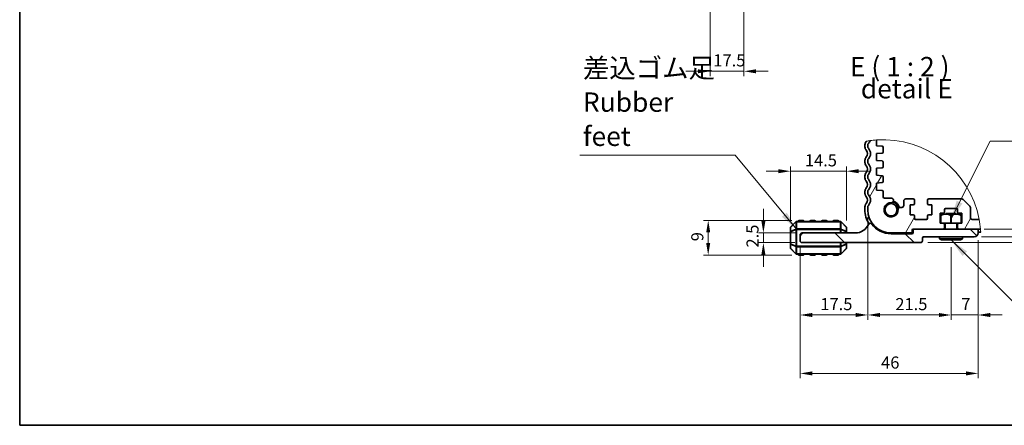
# Model space of a CAD drawing. Units: millimetres. Extents: x 0 to 6967, y 0 to 1124.
# Drawn here: x 1002 to 1511, y 0 to 210 of the extents above; entities that cross this region are included whole.
import ezdxf

# ---------------------------------------------------------------- set-up
doc = ezdxf.new("R2010")
doc.units = ezdxf.units.MM
for name, color, linetype, lineweight in [('Border (ISO)', 7, 'Continuous', 35), ('Break Line (JIS)', 7, 'Continuous', 18), ('Dimension (ISO)', 7, 'Continuous', 18), ('Symbol (ISO)', 7, 'Continuous', 18), ('Visible (ISO)', 7, 'Continuous', 35), ('Visible Narrow (ISO)', 7, 'Continuous', 25)]:
    doc.layers.add(name, color=color, linetype=linetype, lineweight=lineweight)
doc.layers.add('Hatch (ISO)', color=1, linetype='Continuous', lineweight=18, true_color=0xff0000)
doc.styles.add('Note Text (TK)', font='MS PGothic.ttf')
doc.dimstyles.new('Default - Method 1b (TK)', dxfattribs={"dimscale": 2.5, "dimtxt": 2.5, "dimasz": 2.5, "dimexe": 1, "dimexo": 1.5, "dimgap": 1, "dimtad": 1, "dimtoh": 1, "dimrnd": 1e-08, "dimdsep": 46, "dimtxsty": 'Note Text (TK)', "dimcen": 0.09, "dimdle": 5, "dimclrd": 100, "dimclre": 100, "dimclrt": 7, "dimadec": 1, "dimazin": 1, "dimtfac": 1, "dimtmove": 0, "dimatfit": 3, "dimfxl": 0, "dimtolj": 1, "dimlwd": -1, "dimlwe": -1, "dimarcsym": 0})
doc.dimstyles.new('Default - Method 1b (TK)$7', dxfattribs={"dimscale": 4, "dimtxt": 2.5, "dimasz": 2.5, "dimexe": 1, "dimexo": 1.5, "dimgap": 1, "dimtad": 1, "dimtoh": 1, "dimrnd": 1e-08, "dimdsep": 46, "dimtxsty": 'Note Text (TK)', "dimcen": 0.09, "dimdle": 5, "dimclrd": 256, "dimclre": 100, "dimclrt": 7, "dimadec": 1, "dimazin": 1, "dimtfac": 1, "dimtmove": 0, "dimatfit": 3, "dimfxl": 0, "dimtolj": 1, "dimlwd": -1, "dimlwe": -1, "dimarcsym": 0})

# ---------------------------------------------------------------- blocks, each defined once
blk = doc.blocks.new('図面枠 tk図枠')
at = {"layer": 'Border (ISO)'}
for p, q in [((14.5, 289), (14.5, 8)), ((14.5, 8), (405.5, 8))]:
    blk.add_line(p, q, dxfattribs=at)
blk = doc.blocks.new('*D45')
at = {"layer": 'Defpoints', "color": 0, "transparency": 16777216}
for p in [(1376.79, 219.59), (1359.29, 217.34), (1359.29, 182.88)]:
    blk.add_point(p, dxfattribs=at)
at = {"layer": 'Dimension (ISO)', "color": 100, "transparency": 16777216}
for p, q in [((1376.79, 215.84), (1376.79, 180.38)), ((1359.29, 213.59), (1359.29, 180.38)), ((1353.04, 182.88), (1346.79, 182.88)), ((1376.79, 182.88), (1359.29, 182.88)), ((1383.04, 182.88), (1389.29, 182.88))]:
    blk.add_line(p, q, dxfattribs=at)
for points in [[(1353.04, 183.92), (1353.04, 181.83), (1359.29, 182.88)], [(1383.04, 183.92), (1383.04, 181.83), (1376.79, 182.88)]]:
    blk.add_solid(points, dxfattribs=at)
at = {"layer": 'Dimension (ISO)', "color": 7, "transparency": 16777216, "insert": (1361.01, 188.5), "char_height": 6.25, "attachment_point": 4, "style": 'Note Text (TK)'}
blk.add_mtext('\\A1;17.5', dxfattribs=at)
blk = doc.blocks.new('*D73')
at = {"layer": 'Defpoints', "color": 0, "transparency": 16777216}
for p in [(1407.86, 99.35), (1386.89, 94.35), (1406.86, 94.35)]:
    blk.add_point(p, dxfattribs=at)
at = {"layer": 'Dimension (ISO)', "color": 100, "transparency": 16777216}
for p, q in [((1386.89, 105.6), (1386.89, 111.85)), ((1404.11, 99.35), (1384.39, 99.35)), ((1386.89, 99.35), (1386.89, 94.35)), ((1403.11, 94.35), (1384.39, 94.35)), ((1386.89, 88.1), (1386.89, 81.85))]:
    blk.add_line(p, q, dxfattribs=at)
for points in [[(1385.84, 105.6), (1387.93, 105.6), (1386.89, 99.35)], [(1385.84, 88.1), (1387.93, 88.1), (1386.89, 94.35)]]:
    blk.add_solid(points, dxfattribs=at)
at = {"layer": 'Dimension (ISO)', "color": 7, "transparency": 16777216, "insert": (1381.26, 91.84), "char_height": 6.25, "attachment_point": 4, "rotation": 90, "style": 'Note Text (TK)'}
blk.add_mtext('\\A1;2.5', dxfattribs=at)
blk = doc.blocks.new('*D74')
at = {"layer": 'Defpoints', "color": 0, "transparency": 16777216}
for p in [(1358.36, 105.85), (1405.36, 105.85), (1405.36, 87.85)]:
    blk.add_point(p, dxfattribs=at)
at = {"layer": 'Dimension (ISO)', "color": 100, "transparency": 16777216}
for p, q in [((1401.61, 105.85), (1355.86, 105.85)), ((1358.36, 94.1), (1358.36, 99.6)), ((1401.61, 87.85), (1355.86, 87.85))]:
    blk.add_line(p, q, dxfattribs=at)
for points in [[(1357.32, 99.6), (1359.4, 99.6), (1358.36, 105.85)], [(1357.32, 94.1), (1359.4, 94.1), (1358.36, 87.85)]]:
    blk.add_solid(points, dxfattribs=at)
at = {"layer": 'Dimension (ISO)', "color": 7, "transparency": 16777216, "insert": (1352.73, 95.07), "char_height": 6.25, "attachment_point": 4, "rotation": 90, "style": 'Note Text (TK)'}
blk.add_mtext('\\A1;9', dxfattribs=at)
blk = doc.blocks.new('*D75')
at = {"layer": 'Defpoints', "color": 0, "transparency": 16777216}
for p in [(1429.86, 131.26), (1400.86, 102.1), (1429.86, 102.1)]:
    blk.add_point(p, dxfattribs=at)
at = {"layer": 'Dimension (ISO)', "color": 100, "transparency": 16777216}
for p, q in [((1400.86, 105.85), (1400.86, 133.76)), ((1429.86, 105.85), (1429.86, 133.76)), ((1394.61, 131.26), (1388.36, 131.26)), ((1400.86, 131.26), (1407.11, 131.26)), ((1407.11, 131.26), (1423.61, 131.26)), ((1429.86, 131.26), (1423.61, 131.26)), ((1436.11, 131.26), (1442.36, 131.26))]:
    blk.add_line(p, q, dxfattribs=at)
for points in [[(1394.61, 132.3), (1394.61, 130.22), (1400.86, 131.26)], [(1436.11, 132.3), (1436.11, 130.22), (1429.86, 131.26)]]:
    blk.add_solid(points, dxfattribs=at)
at = {"layer": 'Dimension (ISO)', "color": 7, "transparency": 16777216, "insert": (1408.33, 136.88), "char_height": 6.25, "attachment_point": 4, "style": 'Note Text (TK)'}
blk.add_mtext('\\A1;14.5', dxfattribs=at)
blk = doc.blocks.new('*D76')
at = {"layer": 'Defpoints', "color": 0, "transparency": 16777216}
for p in [(1440.86, 111.35), (1405.86, 95.35), (1440.86, 56.98)]:
    blk.add_point(p, dxfattribs=at)
at = {"layer": 'Dimension (ISO)', "color": 100, "transparency": 16777216}
for p, q in [((1440.86, 107.6), (1440.86, 54.48)), ((1405.86, 91.6), (1405.86, 54.48)), ((1412.11, 56.98), (1434.61, 56.98))]:
    blk.add_line(p, q, dxfattribs=at)
for points in [[(1412.11, 58.02), (1412.11, 55.94), (1405.86, 56.98)], [(1434.61, 58.02), (1434.61, 55.94), (1440.86, 56.98)]]:
    blk.add_solid(points, dxfattribs=at)
at = {"layer": 'Dimension (ISO)', "color": 7, "transparency": 16777216, "insert": (1416.33, 62.6), "char_height": 6.25, "attachment_point": 4, "style": 'Note Text (TK)'}
blk.add_mtext('\\A1;17.5', dxfattribs=at)
blk = doc.blocks.new('*D77')
at = {"layer": 'Defpoints', "color": 0, "transparency": 16777216}
for p in [(1440.86, 111.35), (1483.86, 95.75), (1483.86, 56.98)]:
    blk.add_point(p, dxfattribs=at)
at = {"layer": 'Dimension (ISO)', "color": 100, "transparency": 16777216}
for p, q in [((1440.86, 107.6), (1440.86, 54.48)), ((1483.86, 92), (1483.86, 54.48)), ((1447.11, 56.98), (1477.61, 56.98))]:
    blk.add_line(p, q, dxfattribs=at)
for points in [[(1447.11, 58.02), (1447.11, 55.94), (1440.86, 56.98)], [(1477.61, 58.02), (1477.61, 55.94), (1483.86, 56.98)]]:
    blk.add_solid(points, dxfattribs=at)
at = {"layer": 'Dimension (ISO)', "color": 7, "transparency": 16777216, "insert": (1455.08, 62.6), "char_height": 6.25, "attachment_point": 4, "style": 'Note Text (TK)'}
blk.add_mtext('\\A1;21.5', dxfattribs=at)
blk = doc.blocks.new('*D78')
at = {"layer": 'Defpoints', "color": 0, "transparency": 16777216}
for p in [(1497.86, 99.35), (1483.86, 95.75), (1497.86, 56.98)]:
    blk.add_point(p, dxfattribs=at)
at = {"layer": 'Dimension (ISO)', "color": 100, "transparency": 16777216}
for p, q in [((1483.86, 92), (1483.86, 54.48)), ((1497.86, 95.6), (1497.86, 54.48)), ((1477.61, 56.98), (1471.36, 56.98)), ((1483.86, 56.98), (1497.86, 56.98)), ((1504.11, 56.98), (1510.36, 56.98))]:
    blk.add_line(p, q, dxfattribs=at)
for points in [[(1477.61, 58.02), (1477.61, 55.94), (1483.86, 56.98)], [(1504.11, 58.02), (1504.11, 55.94), (1497.86, 56.98)]]:
    blk.add_solid(points, dxfattribs=at)
at = {"layer": 'Dimension (ISO)', "color": 7, "transparency": 16777216, "insert": (1489.17, 62.6), "char_height": 6.25, "attachment_point": 4, "style": 'Note Text (TK)'}
blk.add_mtext('\\A1;7', dxfattribs=at)
blk = doc.blocks.new('*D79')
at = {"layer": 'Defpoints', "color": 0, "transparency": 16777216}
for p in [(1497.86, 99.35), (1405.86, 95.35), (1497.86, 26.8)]:
    blk.add_point(p, dxfattribs=at)
at = {"layer": 'Dimension (ISO)', "color": 100, "transparency": 16777216}
for p, q in [((1497.86, 95.6), (1497.86, 24.3)), ((1405.86, 91.6), (1405.86, 24.3)), ((1412.11, 26.8), (1491.61, 26.8))]:
    blk.add_line(p, q, dxfattribs=at)
for points in [[(1412.11, 27.84), (1412.11, 25.76), (1405.86, 26.8)], [(1491.61, 27.84), (1491.61, 25.76), (1497.86, 26.8)]]:
    blk.add_solid(points, dxfattribs=at)
at = {"layer": 'Dimension (ISO)', "color": 7, "transparency": 16777216, "insert": (1447.72, 32.42), "char_height": 6.25, "attachment_point": 4, "style": 'Note Text (TK)'}
blk.add_mtext('\\A1;46', dxfattribs=at)
blk = doc.blocks.new('_DotSmall')
at = {"color": 0, "linetype": 'ByBlock', "const_width": 0.5}
blk.add_lwpolyline([(-0.0625, 0, 1), (0.0625, 0, 1)], format="xyb", close=True, dxfattribs=at)
blk = doc.blocks.new('*D80')
at = {"layer": 'Defpoints', "color": 0, "transparency": 16777216}
for p in [(1495.86, 97.35), (1543.86, 97.35), (1468.06, 94.35)]:
    blk.add_point(p, dxfattribs=at)
at = {"layer": 'Dimension (ISO)', "color": 100, "transparency": 16777216}
for p, q in [((1543.86, 97.35), (1543.86, 109.85)), ((1499.61, 97.35), (1546.36, 97.35)), ((1543.86, 97.35), (1543.86, 94.35)), ((1471.81, 94.35), (1546.36, 94.35)), ((1543.86, 88.1), (1543.86, 55.48))]:
    blk.add_line(p, q, dxfattribs=at)
blk.add_solid([(1542.82, 88.1), (1544.9, 88.1), (1543.86, 94.35)], dxfattribs=at)
at = {"layer": 'Dimension (ISO)', "color": 100, "transparency": 16777216, "xscale": 6.25, "yscale": 6.25, "zscale": 6.25, "rotation": 270}
blk.add_blockref('_DotSmall', (1543.86, 97.35), dxfattribs=at)
at = {"layer": 'Dimension (ISO)', "color": 7, "transparency": 16777216, "insert": (1538.23, 57.98), "char_height": 6.25, "attachment_point": 4, "rotation": 90, "style": 'Note Text (TK)'}
blk.add_mtext('\\A1;1.5', dxfattribs=at)
blk = doc.blocks.new('*D81')
at = {"layer": 'Defpoints', "color": 0, "transparency": 16777216}
for p in [(1495.86, 97.35), (1497.26, 101.35), (1543.86, 101.35)]:
    blk.add_point(p, dxfattribs=at)
at = {"layer": 'Dimension (ISO)', "color": 100, "transparency": 16777216}
for p, q in [((1543.86, 107.6), (1543.86, 132.56)), ((1499.61, 97.35), (1546.36, 97.35)), ((1501.01, 101.35), (1546.36, 101.35)), ((1543.86, 97.35), (1543.86, 101.35)), ((1543.86, 97.35), (1543.86, 91.1))]:
    blk.add_line(p, q, dxfattribs=at)
blk.add_solid([(1542.82, 107.6), (1544.9, 107.6), (1543.86, 101.35)], dxfattribs=at)
at = {"layer": 'Dimension (ISO)', "color": 100, "transparency": 16777216, "xscale": 6.25, "yscale": 6.25, "zscale": 6.25, "rotation": 90}
blk.add_blockref('_DotSmall', (1543.86, 97.35), dxfattribs=at)
at = {"layer": 'Dimension (ISO)', "color": 7, "transparency": 16777216, "insert": (1538.23, 126.44), "char_height": 6.25, "attachment_point": 4, "rotation": 90, "style": 'Note Text (TK)'}
blk.add_mtext('\\A1;2', dxfattribs=at)

msp = doc.modelspace()

# ---------------------------------------------------------------- hatches: boundary and pattern name
at = {"layer": 'Hatch (ISO)'}
h = msp.add_hatch(dxfattribs=at)
h.set_pattern_fill('ANSI31', color=256, scale=203.2, angle=14.999978, style=0)
h.set_pattern_definition([(60, (944.5, -32), (-21.997, 12.7), [])])
edge = h.paths.add_edge_path()
edge.add_ellipse((1448.7681, 97.0032), major_axis=(49.6256, 9.3457), ratio=1, start_angle=354.271539, end_angle=360)
edge.add_line((1498.3937, 106.3489), (1494.8584, 106.3489))
edge.add_ellipse((1494.8584, 107.3489), major_axis=(0, -1), ratio=1, start_angle=270, end_angle=360, ccw=False)
edge.add_line((1493.8584, 107.3489), (1493.8584, 112.5347))
edge.add_ellipse((1492.8584, 112.5347), major_axis=(1, 0), ratio=1, start_angle=0, end_angle=45)
edge.add_line((1493.5655, 113.2418), (1490.1513, 116.656))
edge.add_ellipse((1489.4442, 115.9489), major_axis=(0.7071, 0.7071), ratio=1, start_angle=0, end_angle=45)
edge.add_line((1489.4442, 116.9489), (1472.3584, 116.9489))
edge.add_ellipse((1472.3584, 116.3489), major_axis=(0, 0.6), ratio=1, start_angle=0, end_angle=90)
edge.add_line((1471.7584, 116.3489), (1471.7584, 114.5489))
edge.add_ellipse((1472.3584, 114.5489), major_axis=(-0.6, 0), ratio=1, start_angle=0, end_angle=90)
edge.add_line((1472.3584, 113.9489), (1473.9584, 113.9489))
edge.add_line((1473.9584, 113.9489), (1473.9584, 108.7489))
edge.add_line((1473.9584, 108.7489), (1472.3584, 108.7489))
edge.add_ellipse((1472.3584, 108.1489), major_axis=(0, 0.6), ratio=1, start_angle=0, end_angle=90)
edge.add_line((1471.7584, 108.1489), (1471.7584, 106.9489))
edge.add_ellipse((1471.1584, 106.9489), major_axis=(0.6, 0), ratio=1, start_angle=270, end_angle=360, ccw=False)
edge.add_line((1471.1584, 106.3489), (1465.5584, 106.3489))
edge.add_ellipse((1465.5584, 106.9489), major_axis=(0, -0.6), ratio=1, start_angle=270, end_angle=360, ccw=False)
edge.add_line((1464.9584, 106.9489), (1464.9584, 108.1489))
edge.add_ellipse((1464.3584, 108.1489), major_axis=(0.6, 0), ratio=1, start_angle=0, end_angle=90)
edge.add_line((1464.3584, 108.7489), (1462.7584, 108.7489))
edge.add_line((1462.7584, 108.7489), (1462.7584, 113.9489))
edge.add_line((1462.7584, 113.9489), (1464.3584, 113.9489))
edge.add_ellipse((1464.3584, 114.5489), major_axis=(0, -0.6), ratio=1, start_angle=0, end_angle=90)
edge.add_line((1464.9584, 114.5489), (1464.9584, 116.3489))
edge.add_ellipse((1464.3584, 116.3489), major_axis=(0.6, 0), ratio=1, start_angle=0, end_angle=90)
edge.add_line((1464.3584, 116.9489), (1460.4584, 116.9489))
edge.add_ellipse((1460.4584, 115.9489), major_axis=(0, 1), ratio=1, start_angle=0, end_angle=90)
edge.add_line((1459.4584, 115.9489), (1459.4583, 113.5488))
edge.add_ellipse((1458.4583, 113.5489), major_axis=(1, 0), ratio=1, start_angle=270.001878, end_angle=360, ccw=False)
edge.add_line((1458.4583, 112.5489), (1457.4959, 112.5489))
edge.add_ellipse((1457.5041, 111.5489), major_axis=(-0.0082, 1), ratio=1, start_angle=0, end_angle=91.994709)
edge.add_ellipse((1452.8584, 111.3489), major_axis=(3.6466, 0.157), ratio=1, start_angle=85.06981, end_angle=360, ccw=False)
edge.add_ellipse((1453.0584, 115.9946), major_axis=(-0.043, -0.9991), ratio=1, start_angle=0, end_angle=92.465095)
edge.add_line((1454.0584, 115.9946), (1454.0584, 116.3489))
edge.add_ellipse((1453.0584, 116.3489), major_axis=(1, 0), ratio=1, start_angle=0, end_angle=89.999185)
edge.add_line((1453.0584, 117.3489), (1449.4584, 117.3489))
edge.add_ellipse((1449.4584, 117.9489), major_axis=(0, -0.6), ratio=1, start_angle=270.00072, end_angle=360, ccw=False)
edge.add_line((1448.8584, 117.9489), (1448.8584, 120.7446))
edge.add_ellipse((1448.2584, 120.7446), major_axis=(0.6, 0), ratio=1, start_angle=0, end_angle=86.000095)
edge.add_line((1448.3003, 121.3432), (1445.3584, 121.5489))
edge.add_line((1445.3584, 121.5489), (1445.3584, 125.1489))
edge.add_line((1445.3584, 125.1489), (1448.3003, 125.3546))
edge.add_ellipse((1448.2584, 125.9531), major_axis=(0.0419, -0.5985), ratio=1, start_angle=0, end_angle=86)
edge.add_line((1448.8584, 125.9531), (1448.8584, 128.3446))
edge.add_ellipse((1448.2584, 128.3446), major_axis=(0.6, 0), ratio=1, start_angle=0, end_angle=86)
edge.add_line((1448.3003, 128.9432), (1445.3584, 129.1489))
edge.add_line((1445.3584, 129.1489), (1445.3584, 132.7489))
edge.add_line((1445.3584, 132.7489), (1448.3003, 132.9546))
edge.add_ellipse((1448.2584, 133.5531), major_axis=(0.0419, -0.5985), ratio=1, start_angle=0, end_angle=86)
edge.add_line((1448.8584, 133.5531), (1448.8584, 135.9446))
edge.add_ellipse((1448.2584, 135.9446), major_axis=(0.6, 0), ratio=1, start_angle=0, end_angle=86)
edge.add_line((1448.3003, 136.5432), (1445.3584, 136.7489))
edge.add_line((1445.3584, 136.7489), (1445.3584, 140.3489))
edge.add_line((1445.3584, 140.3489), (1448.3003, 140.5546))
edge.add_ellipse((1448.2584, 141.1531), major_axis=(0.0419, -0.5985), ratio=1, start_angle=0, end_angle=86.000018)
edge.add_line((1448.8584, 141.1531), (1448.8584, 143.5453))
edge.add_ellipse((1448.2584, 143.5449), major_axis=(0.6, 0.0003), ratio=1, start_angle=0, end_angle=85.97016)
edge.add_line((1448.3003, 144.1435), (1445.3584, 144.3492))
edge.add_line((1445.3584, 144.3492), (1445.3584, 147.3859))
edge.add_ellipse((1448.7681, 97.0032), major_axis=(-6.7261, 50.048), ratio=1, start_angle=356.217399, end_angle=360)
edge.add_ellipse((1438.2584, 148.3489), major_axis=(3.7836, -1.2977), ratio=1, start_angle=334.985577, end_angle=360, ccw=False)
edge.add_ellipse((1441.8584, 144.879), major_axis=(-0.72, 0.694), ratio=1, start_angle=0, end_angle=43.942225)
edge.add_line((1440.8584, 144.8791), (1440.8584, 143.8188))
edge.add_ellipse((1441.8584, 143.8188), major_axis=(-1, 0), ratio=1, start_angle=0, end_angle=43.94552)
edge.add_ellipse((1438.2584, 140.3489), major_axis=(2.88, 2.7759), ratio=1, start_angle=272.108961, end_angle=360, ccw=False)
edge.add_ellipse((1441.8584, 136.879), major_axis=(-0.72, 0.694), ratio=1, start_angle=0, end_angle=43.94552)
edge.add_line((1440.8584, 136.879), (1440.8584, 135.8188))
edge.add_ellipse((1441.8584, 135.8188), major_axis=(-1, 0), ratio=1, start_angle=0, end_angle=43.94552)
edge.add_ellipse((1438.2584, 132.3489), major_axis=(2.88, 2.7759), ratio=1, start_angle=272.108961, end_angle=360, ccw=False)
edge.add_ellipse((1441.8584, 128.879), major_axis=(-0.72, 0.694), ratio=1, start_angle=0, end_angle=43.94552)
edge.add_line((1440.8584, 128.879), (1440.8584, 127.8188))
edge.add_ellipse((1441.8584, 127.8188), major_axis=(-1, 0), ratio=1, start_angle=0, end_angle=43.94552)
edge.add_ellipse((1438.2584, 124.3489), major_axis=(2.88, 2.7759), ratio=1, start_angle=272.108961, end_angle=360, ccw=False)
edge.add_ellipse((1441.8584, 120.879), major_axis=(-0.72, 0.694), ratio=1, start_angle=0, end_angle=43.94552)
edge.add_line((1440.8584, 120.879), (1440.8584, 119.8188))
edge.add_ellipse((1441.8584, 119.8188), major_axis=(-1, 0), ratio=1, start_angle=0, end_angle=43.94552)
edge.add_ellipse((1438.2584, 116.3489), major_axis=(2.88, 2.7759), ratio=1, start_angle=272.108961, end_angle=360, ccw=False)
edge.add_ellipse((1441.8584, 112.879), major_axis=(-0.72, 0.694), ratio=1, start_angle=0, end_angle=43.94552)
edge.add_line((1440.8584, 112.879), (1440.8584, 111.3489))
edge.add_ellipse((1452.8584, 111.3489), major_axis=(-12, 0), ratio=1, start_angle=0, end_angle=90)
edge.add_line((1452.8584, 99.3489), (1463.4594, 99.3489))
edge.add_ellipse((1463.4594, 99.7489), major_axis=(0, -0.4), ratio=1, start_angle=0, end_angle=90)
edge.add_line((1463.8594, 99.7489), (1463.8594, 100.9489))
edge.add_ellipse((1464.2594, 100.9489), major_axis=(-0.4, 0), ratio=1, start_angle=270, end_angle=360, ccw=False)
edge.add_line((1464.2594, 101.3489), (1464.8594, 101.3489))
edge.add_line((1464.8594, 101.3489), (1479.8584, 101.3489))
edge.add_ellipse((1479.8584, 101.9489), major_axis=(0, -0.6), ratio=1, start_angle=0, end_angle=90)
edge.add_line((1480.4584, 101.9489), (1480.4584, 103.7489))
edge.add_ellipse((1479.8584, 103.7489), major_axis=(0.6, 0), ratio=1, start_angle=0, end_angle=90)
edge.add_line((1479.8584, 104.3489), (1478.2584, 104.3489))
edge.add_line((1478.2584, 104.3489), (1478.2584, 109.5489))
edge.add_line((1478.2584, 109.5489), (1479.8584, 109.5489))
edge.add_ellipse((1479.8584, 110.1489), major_axis=(0, -0.6), ratio=1, start_angle=0, end_angle=90)
edge.add_line((1480.4584, 110.1489), (1480.4584, 111.3489))
edge.add_ellipse((1481.0584, 111.3489), major_axis=(-0.6, 0), ratio=1, start_angle=270, end_angle=360, ccw=False)
edge.add_line((1481.0584, 111.9489), (1486.6584, 111.9489))
edge.add_ellipse((1486.6584, 111.3489), major_axis=(0, 0.6), ratio=1, start_angle=270, end_angle=360, ccw=False)
edge.add_line((1487.2584, 111.3489), (1487.2584, 110.1489))
edge.add_ellipse((1487.8584, 110.1489), major_axis=(-0.6, 0), ratio=1, start_angle=0, end_angle=90)
edge.add_line((1487.8584, 109.5489), (1489.4584, 109.5489))
edge.add_line((1489.4584, 109.5489), (1489.4584, 104.3489))
edge.add_line((1489.4584, 104.3489), (1487.8584, 104.3489))
edge.add_ellipse((1487.8584, 103.7489), major_axis=(0, 0.6), ratio=1, start_angle=0, end_angle=90)
edge.add_line((1487.2584, 103.7489), (1487.2584, 101.9489))
edge.add_ellipse((1487.8584, 101.9489), major_axis=(-0.6, 0), ratio=1, start_angle=0, end_angle=90)
edge.add_line((1487.8584, 101.3489), (1497.2594, 101.3489))
edge.add_line((1497.2594, 101.3489), (1499.0787, 101.3489))
h = msp.add_hatch(dxfattribs=at)
h.set_pattern_fill('ANSI31', color=256, scale=203.2, angle=90.00021, style=0)
h.set_pattern_definition([(135, (944.5, -32), (-17.9604, -17.9606), [])])
edge = h.paths.add_edge_path()
edge.add_line((1463.6594, 98.9489), (1452.8594, 98.9489))
edge.add_ellipse((1452.8594, 111.3489), major_axis=(0, -12.4), ratio=1, start_angle=306.656902, end_angle=360, ccw=False)
edge.add_ellipse((1442.1094, 103.3486), major_axis=(0.8024, 0.5972), ratio=1, start_angle=0, end_angle=119.679939)
edge.add_ellipse((1434.4594, 106.7009), major_axis=(6.7339, -2.9508), ratio=1, start_angle=293.663158, end_angle=360, ccw=False)
edge.add_line((1434.4594, 99.3489), (1407.8594, 99.3489))
edge.add_ellipse((1407.8594, 97.3489), major_axis=(0, 2), ratio=1, start_angle=0, end_angle=90)
edge.add_line((1405.8594, 97.3489), (1405.8594, 95.3489))
edge.add_ellipse((1406.8594, 95.3489), major_axis=(-1, 0), ratio=1, start_angle=0, end_angle=90)
edge.add_line((1406.8594, 94.3489), (1468.0594, 94.3489))
edge.add_ellipse((1468.0594, 95.3489), major_axis=(0, -1), ratio=1, start_angle=0, end_angle=90)
edge.add_line((1469.0594, 95.3489), (1469.0594, 96.7489))
edge.add_ellipse((1469.6594, 96.7489), major_axis=(-0.6, 0), ratio=1, start_angle=270, end_angle=360, ccw=False)
edge.add_line((1469.6594, 97.3489), (1495.8594, 97.3489))
edge.add_ellipse((1495.8594, 99.3489), major_axis=(0, -2), ratio=1, start_angle=0, end_angle=90)
edge.add_line((1497.8594, 99.3489), (1497.8594, 100.7489))
edge.add_ellipse((1497.2594, 100.7489), major_axis=(0.6, 0), ratio=1, start_angle=0, end_angle=90)
edge.add_line((1497.2594, 101.3489), (1487.8584, 101.3489))
edge.add_line((1487.8584, 101.3489), (1479.8584, 101.3489))
edge.add_line((1479.8584, 101.3489), (1464.8594, 101.3489))
edge.add_ellipse((1464.8594, 100.7489), major_axis=(0, 0.6), ratio=1, start_angle=0, end_angle=90)
edge.add_line((1464.2594, 100.7489), (1464.2594, 99.5489))
edge.add_ellipse((1463.6594, 99.5489), major_axis=(0.6, 0), ratio=1, start_angle=270, end_angle=360, ccw=False)

# ---------------------------------------------------------------- linework, layer by layer
at = {"layer": 'Break Line (JIS)'}
for start, end in [(97.654293, 99.774423), (93.871692, 97.654293), (10.665272, 93.871692), (4.936811, 10.665272), (3.230531, 4.936811)]:
    msp.add_arc((1448.7681, 97.0032), 50.4979, start, end, dxfattribs=at)
at = {"layer": 'Visible (ISO)'}
for p, q in [((1439.3584, 143.8188), (1439.3584, 144.879)), ((1440.8584, 144.8791), (1440.8584, 143.8188)), ((1445.3584, 144.3492), (1445.3584, 147.3859)), ((1448.3003, 144.1435), (1445.3584, 144.3492)), ((1448.8584, 141.1531), (1448.8584, 143.5453)), ((1445.3584, 140.3489), (1448.3003, 140.5546)), ((1445.3584, 136.7489), (1445.3584, 140.3489)), ((1439.3584, 135.8188), (1439.3584, 136.879)), ((1440.8584, 136.879), (1440.8584, 135.8188)), ((1448.3003, 136.5432), (1445.3584, 136.7489)), ((1445.3584, 132.7489), (1448.3003, 132.9546)), ((1445.3584, 129.1489), (1445.3584, 132.7489)), ((1448.8584, 133.5531), (1448.8584, 135.9446)), ((1439.3584, 127.8188), (1439.3584, 128.879)), ((1440.8584, 128.879), (1440.8584, 127.8188)), ((1448.3003, 128.9432), (1445.3584, 129.1489)), ((1448.8584, 125.9531), (1448.8584, 128.3446)), ((1445.3584, 125.1489), (1448.3003, 125.3546)), ((1445.3584, 121.5489), (1445.3584, 125.1489)), ((1439.3584, 119.8188), (1439.3584, 120.879)), ((1440.8584, 120.879), (1440.8584, 119.8188)), ((1448.3003, 121.3432), (1445.3584, 121.5489)), ((1448.8584, 117.9489), (1448.8584, 120.7446)), ((1453.0584, 117.3489), (1449.4584, 117.3489)), ((1439.3584, 111.3489), (1439.3584, 112.879)), ((1440.8584, 112.879), (1440.8584, 111.3489)), ((1454.0584, 115.9946), (1454.0584, 116.3489)), ((1458.4583, 112.5489), (1457.4959, 112.5489)), ((1459.4584, 115.9489), (1459.4583, 113.5488)), ((1464.3584, 116.9489), (1460.4584, 116.9489)), ((1462.7584, 108.7489), (1462.7584, 113.9489)), ((1462.7584, 113.9489), (1464.3584, 113.9489)), ((1464.9584, 114.5489), (1464.9584, 116.3489)), ((1471.7584, 116.3489), (1471.7584, 114.5489)), ((1489.4442, 116.9489), (1472.3584, 116.9489)), ((1472.3584, 113.9489), (1473.9584, 113.9489)), ((1473.9584, 113.9489), (1473.9584, 108.7489)), ((1493.5655, 113.2418), (1490.1513, 116.656)), ((1493.8584, 107.3489), (1493.8584, 112.5347)), ((1464.3584, 108.7489), (1462.7584, 108.7489)), ((1464.9584, 106.9489), (1464.9584, 108.1489)), ((1471.7584, 108.1489), (1471.7584, 106.9489)), ((1473.9584, 108.7489), (1472.3584, 108.7489)), ((1478.2584, 104.3489), (1478.2584, 109.5489)), ((1478.2584, 109.5489), (1479.8584, 109.5489)), ((1478.5597, 109.1489), (1478.5481, 109.1373)), ((1478.5481, 104.3489), (1478.5481, 109.1373)), ((1478.5481, 108.3486), (1478.5481, 108.3489)), ((1478.5481, 108.3486), (1478.6057, 108.3486)), ((1489.1591, 109.1489), (1478.5597, 109.1489)), ((1478.6061, 108.3489), (1478.6057, 108.3486)), ((1478.6057, 104.3489), (1478.6057, 108.3486)), ((1480.4584, 110.1489), (1480.4584, 111.3489)), ((1481.0584, 111.9489), (1486.6584, 111.9489)), ((1481.3594, 109.3489), (1481.1594, 109.1489)), ((1481.3594, 109.3489), (1486.3594, 109.3489)), ((1483.8018, 108.3486), (1483.8013, 108.3489)), ((1483.8018, 108.3486), (1483.917, 108.3486)), ((1483.8018, 104.3489), (1483.8018, 108.3486)), ((1483.9175, 108.3489), (1483.917, 108.3486)), ((1483.917, 104.3489), (1483.917, 108.3486)), ((1486.3594, 109.3489), (1486.5594, 109.1489)), ((1487.2584, 111.3489), (1487.2584, 110.1489)), ((1487.8584, 109.5489), (1489.4584, 109.5489)), ((1489.1131, 108.3486), (1489.1127, 108.3489)), ((1489.1131, 108.3486), (1489.1707, 108.3486)), ((1489.1131, 104.3489), (1489.1131, 108.3486)), ((1489.1591, 109.1489), (1489.1707, 109.1373)), ((1489.1707, 104.3489), (1489.1707, 109.1373)), ((1489.1707, 108.3489), (1489.1707, 108.3486)), ((1489.4584, 109.5489), (1489.4584, 104.3489)), ((1400.8594, 102.1004), (1400.8594, 100.0033)), ((1403.6837, 105.1731), (1401.0351, 102.5246)), ((1426.6109, 105.3489), (1404.1079, 105.3489)), ((1407.3594, 105.8489), (1405.3594, 105.8489)), ((1413.3594, 105.8489), (1411.3594, 105.8489)), ((1419.3594, 105.8489), (1417.3594, 105.8489)), ((1425.3594, 105.8489), (1423.3594, 105.8489)), ((1429.6837, 102.5246), (1427.0351, 105.1731)), ((1429.8594, 100.0033), (1429.8594, 102.1004)), ((1471.1584, 106.3489), (1465.5584, 106.3489)), ((1479.8584, 104.3489), (1478.2584, 104.3489)), ((1483.8018, 104.3489), (1479.8584, 104.3489)), ((1480.4584, 101.9489), (1480.4584, 103.7489)), ((1480.8594, 104.3489), (1480.8594, 101.3489)), ((1483.8018, 104.3489), (1483.917, 104.3489)), ((1487.8584, 104.3489), (1483.917, 104.3489)), ((1486.8594, 104.3489), (1486.8594, 101.3489)), ((1487.2584, 103.7489), (1487.2584, 101.9489)), ((1489.4584, 104.3489), (1487.8584, 104.3489)), ((1498.3937, 106.3489), (1494.8584, 106.3489)), ((1400.8594, 100.0033), (1400.8594, 93.6945)), ((1405.8594, 98.3489), (1405.8594, 97.3489)), ((1405.8594, 97.3489), (1405.8594, 95.3489)), ((1407.8594, 99.3489), (1406.8594, 99.3489)), ((1434.4594, 99.3489), (1407.8594, 99.3489)), ((1429.8594, 99.3489), (1429.8594, 100.0033)), ((1452.8584, 99.3489), (1463.4594, 99.3489)), ((1463.6594, 98.9489), (1452.8594, 98.9489)), ((1463.8594, 99.7489), (1463.8594, 100.9489)), ((1464.2594, 101.3489), (1479.8584, 101.3489)), ((1464.2594, 100.7489), (1464.2594, 99.5489)), ((1497.2594, 101.3489), (1464.8594, 101.3489)), ((1469.0594, 95.3489), (1469.0594, 96.7489)), ((1469.6594, 97.3489), (1495.8594, 97.3489)), ((1477.8594, 97.3489), (1477.8594, 96.3489)), ((1487.8584, 101.3489), (1499.0787, 101.3489)), ((1489.8594, 97.3489), (1489.8594, 96.3489)), ((1497.8594, 99.3489), (1497.8594, 100.7489)), ((1499.1858, 99.8489), (1497.8594, 99.8489)), ((1400.8594, 93.6945), (1400.8594, 91.5974)), ((1406.8594, 94.3489), (1468.0594, 94.3489)), ((1429.8594, 93.6945), (1429.8594, 94.3489)), ((1429.8594, 91.5974), (1429.8594, 93.6945)), ((1489.8594, 96.3489), (1477.8594, 96.3489)), ((1478.8986, 95.7489), (1477.8594, 96.3489)), ((1478.8986, 95.7489), (1488.8202, 95.7489)), ((1488.8202, 95.7489), (1489.8594, 96.3489)), ((1401.0351, 91.1731), (1403.6837, 88.5246)), ((1404.1079, 88.3489), (1426.6109, 88.3489)), ((1405.3594, 87.8489), (1407.3594, 87.8489)), ((1411.3594, 87.8489), (1413.3594, 87.8489)), ((1417.3594, 87.8489), (1419.3594, 87.8489)), ((1423.3594, 87.8489), (1425.3594, 87.8489)), ((1427.0351, 88.5246), (1429.6837, 91.1731))]:
    msp.add_line(p, q, dxfattribs=at)
msp.add_circle((1452.8584, 111.3489), 3.1412, dxfattribs=at)
for centre, radius, start, end in [((1441.8584, 144.879), 2.5, 136.05448, 180), ((1441.8584, 143.8188), 2.5, 180, 223.94552), ((1438.2584, 148.3489), 2.5, 316.05448, 320.777062), ((1441.8584, 144.879), 1, 136.05448, 179.996706), ((1441.8584, 143.8188), 1, 180, 223.94552), ((1438.2584, 148.3489), 4, 316.05448, 341.068903), ((1438.2584, 140.3489), 4, 316.05448, 43.94552), ((1448.2584, 143.5449), 0.6, 0.02984, 86), ((1441.8584, 136.879), 2.5, 136.05448, 180), ((1438.2584, 140.3489), 2.5, 316.05448, 43.94552), ((1441.8584, 136.879), 1, 136.05448, 180), ((1448.2584, 141.1531), 0.6, 274, 0.000018), ((1441.8584, 135.8188), 2.5, 180, 223.94552), ((1438.2584, 132.3489), 2.5, 316.05448, 43.94552), ((1441.8584, 135.8188), 1, 180, 223.94552), ((1438.2584, 132.3489), 4, 316.05448, 43.94552), ((1448.2584, 135.9446), 0.6, 0, 86), ((1448.2584, 133.5531), 0.6, 274, 0), ((1441.8584, 128.879), 2.5, 136.05448, 180), ((1441.8584, 127.8188), 2.5, 180, 223.94552), ((1441.8584, 128.879), 1, 136.05448, 180), ((1441.8584, 127.8188), 1, 180, 223.94552), ((1448.2584, 128.3446), 0.6, 0, 86), ((1441.8584, 120.879), 2.5, 136.05448, 180), ((1438.2584, 124.3489), 2.5, 316.05448, 43.94552), ((1438.2584, 124.3489), 4, 316.05448, 43.94552), ((1448.2584, 125.9531), 0.6, 274, 0), ((1441.8584, 119.8188), 2.5, 180, 223.94552), ((1438.2584, 116.3489), 2.5, 316.05448, 43.94552), ((1441.8584, 120.879), 1, 136.05448, 180), ((1441.8584, 119.8188), 1, 180, 223.94552), ((1438.2584, 116.3489), 4, 316.05448, 43.94552), ((1448.2584, 120.7446), 0.6, 359.999905, 86), ((1449.4584, 117.9489), 0.6, 179.999905, 269.999185), ((1453.0584, 116.3489), 1, 359.999989, 89.999173), ((1441.8584, 112.879), 2.5, 136.05448, 180), ((1441.8584, 112.879), 1, 136.05448, 180), ((1452.8584, 111.3489), 3.65, 87.534893, 2.465084), ((1453.0584, 115.9946), 1, 267.534893, 359.999989), ((1452.8584, 111.3489), 4, 12.573984, 77.425919), ((1452.8584, 111.3489), 4.5, 14.872943, 75.126986), ((1457.5041, 111.5489), 1, 90.470374, 182.465084), ((1458.4583, 113.5489), 1, 270, 359.998122), ((1460.4584, 115.9489), 1, 90, 180), ((1464.3584, 116.3489), 0.6, 0, 90), ((1464.3584, 114.5489), 0.6, 270, 0), ((1472.3584, 116.3489), 0.6, 90, 180), ((1472.3584, 114.5489), 0.6, 180, 270), ((1489.4442, 115.9489), 1, 45, 90), ((1492.8584, 112.5347), 1, 0, 45), ((1452.8584, 111.3489), 13.5, 180, 212.419193), ((1452.8584, 111.3489), 12, 180, 270), ((1464.3584, 108.1489), 0.6, 0, 90), ((1465.5584, 106.9489), 0.6, 180, 270), ((1471.1584, 106.9489), 0.6, 270, 0), ((1472.3584, 108.1489), 0.6, 90, 180), ((1479.8584, 110.1489), 0.6, 270, 0), ((1481.0584, 111.3489), 0.6, 90, 180), ((1486.6584, 111.3489), 0.6, 0, 90), ((1487.8584, 110.1489), 0.6, 180, 270), ((1494.8584, 107.3489), 1, 180, 270), ((1401.4594, 102.1004), 0.6, 135, 180), ((1404.1079, 104.7489), 0.6, 90, 135), ((1405.3594, 105.3489), 0.5, 90, 180), ((1407.3594, 105.3489), 0.5, 0, 90), ((1411.3594, 105.3489), 0.5, 90, 180), ((1413.3594, 105.3489), 0.5, 0, 90), ((1417.3594, 105.3489), 0.5, 90, 180), ((1419.3594, 105.3489), 0.5, 0, 90), ((1423.3594, 105.3489), 0.5, 90, 180), ((1425.3594, 105.3489), 0.5, 0, 90), ((1426.6109, 104.7489), 0.6, 45, 90), ((1429.2594, 102.1004), 0.6, 0, 45), ((1434.4594, 106.7009), 7.352, 270, 336.336842), ((1442.1094, 103.3486), 1.0002, 36.656902, 156.336842), ((1452.8594, 111.3489), 12.4, 216.656902, 270), ((1479.8584, 103.7489), 0.6, 0, 90), ((1479.8584, 101.9489), 0.6, 270, 0), ((1487.8584, 103.7489), 0.6, 90, 180), ((1487.8584, 101.9489), 0.6, 180, 270), ((1407.8594, 97.3489), 2, 90, 180), ((1406.8594, 98.3489), 1, 90, 180), ((1463.4594, 99.7489), 0.4, 270, 0), ((1463.6594, 99.5489), 0.6, 270, 0), ((1464.2594, 100.9489), 0.4, 90, 180), ((1464.8594, 100.7489), 0.6, 90, 180), ((1469.6594, 96.7489), 0.6, 90, 180), ((1495.8594, 99.3489), 2, 270, 0), ((1497.2594, 100.7489), 0.6, 0, 90), ((1406.8594, 95.3489), 1, 180, 270), ((1468.0594, 95.3489), 1, 270, 0), ((1401.4594, 91.5974), 0.6, 180, 225), ((1404.1079, 88.9489), 0.6, 225, 270), ((1405.3594, 88.3489), 0.5, 180, 270), ((1407.3594, 88.3489), 0.5, 270, 0), ((1411.3594, 88.3489), 0.5, 180, 270), ((1413.3594, 88.3489), 0.5, 270, 0), ((1417.3594, 88.3489), 0.5, 180, 270), ((1419.3594, 88.3489), 0.5, 270, 0), ((1423.3594, 88.3489), 0.5, 180, 270), ((1425.3594, 88.3489), 0.5, 270, 0), ((1426.6109, 88.9489), 0.6, 270, 315), ((1429.2594, 91.5974), 0.6, 315, 0)]:
    msp.add_arc(centre, radius, start, end, dxfattribs=at)
for points, weights in [([(1483.8013, 108.3489), (1481.2037, 109.8238), (1478.6061, 108.3489)], [1, 1.14844166953, 1]), ([(1489.1127, 108.3489), (1486.5151, 109.8238), (1483.9175, 108.3489)], [1, 1.14844167041, 1])]:
    msp.add_rational_spline(points, weights, degree=2, dxfattribs=at)
at = {"layer": 'Visible Narrow (ISO)'}
for p, q in [((1401.0351, 102.4004), (1403.6837, 105.0489)), ((1401.0351, 100.3033), (1401.0351, 102.4004)), ((1403.6837, 105.0489), (1403.6837, 101.4004)), ((1404.1079, 105.1731), (1404.1079, 105.3489)), ((1404.1079, 105.1731), (1426.6109, 105.1731)), ((1404.1079, 101.5246), (1404.1079, 105.1731)), ((1405.3594, 105.8489), (1405.3594, 105.3489)), ((1407.3594, 105.3489), (1407.3594, 105.8489)), ((1411.3594, 105.8489), (1411.3594, 105.3489)), ((1413.3594, 105.3489), (1413.3594, 105.8489)), ((1417.3594, 105.8489), (1417.3594, 105.3489)), ((1419.3594, 105.3489), (1419.3594, 105.8489)), ((1423.3594, 105.8489), (1423.3594, 105.3489)), ((1425.3594, 105.3489), (1425.3594, 105.8489)), ((1426.6109, 105.1731), (1426.6109, 105.3489)), ((1426.6109, 105.1731), (1426.6109, 101.5246)), ((1427.0351, 101.4004), (1427.0351, 105.0489)), ((1427.0351, 105.0489), (1429.6837, 102.4004)), ((1429.6837, 102.4004), (1429.6837, 100.3033)), ((1401.0351, 100.0033), (1400.8594, 100.0033)), ((1403.6837, 101.4004), (1401.0351, 100.3033)), ((1401.0351, 100.0033), (1403.6837, 101.1004)), ((1401.0351, 93.6945), (1401.0351, 100.0033)), ((1403.6837, 101.1004), (1404.1079, 101.1004)), ((1403.6837, 101.1004), (1403.6837, 92.5974)), ((1404.1079, 101.5246), (1404.1079, 101.1004)), ((1426.6109, 101.5246), (1404.1079, 101.5246)), ((1404.1079, 92.5974), (1404.1079, 101.1004)), ((1404.1079, 101.1004), (1426.6109, 101.1004)), ((1426.6109, 101.5246), (1426.6109, 101.1004)), ((1427.0351, 101.1004), (1426.6109, 101.1004)), ((1426.6109, 101.1004), (1426.6109, 99.3489)), ((1429.6837, 100.3033), (1427.0351, 101.4004)), ((1427.0351, 99.3489), (1427.0351, 101.1004)), ((1427.0351, 101.1004), (1429.6837, 100.0033)), ((1429.8594, 100.0033), (1429.6837, 100.0033)), ((1429.6837, 100.0033), (1429.6837, 99.3489)), ((1400.8594, 93.6945), (1401.0351, 93.6945)), ((1403.6837, 92.5974), (1401.0351, 93.6945)), ((1401.0351, 93.3945), (1403.6837, 92.2974)), ((1401.0351, 91.2974), (1401.0351, 93.3945)), ((1403.6837, 92.5974), (1404.1079, 92.5974)), ((1403.6837, 92.2974), (1403.6837, 88.6489)), ((1404.1079, 92.1731), (1404.1079, 92.5974)), ((1426.6109, 92.5974), (1404.1079, 92.5974)), ((1404.1079, 92.1731), (1426.6109, 92.1731)), ((1404.1079, 88.5246), (1404.1079, 92.1731)), ((1426.6109, 94.3489), (1426.6109, 92.5974)), ((1427.0351, 92.5974), (1426.6109, 92.5974)), ((1426.6109, 92.1731), (1426.6109, 92.5974)), ((1426.6109, 92.1731), (1426.6109, 88.5246)), ((1427.0351, 92.5974), (1427.0351, 94.3489)), ((1429.6837, 93.6945), (1427.0351, 92.5974)), ((1427.0351, 92.2974), (1429.6837, 93.3945)), ((1427.0351, 88.6489), (1427.0351, 92.2974)), ((1429.6837, 94.3489), (1429.6837, 93.6945)), ((1429.6837, 93.6945), (1429.8594, 93.6945)), ((1429.6837, 93.3945), (1429.6837, 91.2974)), ((1403.6837, 88.6489), (1401.0351, 91.2974)), ((1404.1079, 88.5246), (1404.1079, 88.3489)), ((1426.6109, 88.5246), (1404.1079, 88.5246)), ((1405.3594, 88.3489), (1405.3594, 87.8489)), ((1407.3594, 87.8489), (1407.3594, 88.3489)), ((1411.3594, 88.3489), (1411.3594, 87.8489)), ((1413.3594, 87.8489), (1413.3594, 88.3489)), ((1417.3594, 88.3489), (1417.3594, 87.8489)), ((1419.3594, 87.8489), (1419.3594, 88.3489)), ((1423.3594, 88.3489), (1423.3594, 87.8489)), ((1425.3594, 87.8489), (1425.3594, 88.3489)), ((1426.6109, 88.5246), (1426.6109, 88.3489)), ((1429.6837, 91.2974), (1427.0351, 88.6489))]:
    msp.add_line(p, q, dxfattribs=at)
msp.add_circle((1452.8584, 111.3489), 3.164, dxfattribs=at)
for centre, major_axis, ratio, start_param, end_param in [((1401.4594, 102.1004), (-0.6, 0), 0.70710678, 5.49778714, 6.28318531), ((1401.4594, 102.1004), (-0.4243, 0.4243), 0.28108464, 0, 0.54802841), ((1404.1079, 104.7489), (-0.4243, 0.4243), 0.28108464, 0, 0.54802841), ((1404.1079, 104.7489), (0.6, 0), 0.70710678, 1.57079633, 2.35619449), ((1426.6109, 104.7489), (-0.6, 0), 0.70710678, 3.92699082, 4.71238898), ((1426.6109, 104.7489), (0.4243, 0.4243), 0.28108464, 5.7351569, 6.28318531), ((1429.2594, 102.1004), (0.4243, 0.4243), 0.28108464, 5.7351569, 6.28318531), ((1429.2594, 102.1004), (0.6, 0), 0.70710678, 0, 0.78539816), ((1401.4594, 100.0033), (-0.6, 0), 0.70710678, 5.49778714, 6.28318531), ((1401.4594, 100.0033), (-0.2296, 0.5543), 0.67859834, 0.74875372, 1.29678212), ((1404.1079, 101.1004), (0.2296, -0.5543), 0.67859834, 3.89034637, 4.43837478), ((1404.1079, 101.1004), (0.6, 0), 0.70710678, 1.57079633, 2.35619449), ((1426.6109, 101.1004), (-0.6, 0), 0.70710678, 3.92699082, 4.71238898), ((1426.6109, 101.1004), (-0.2296, -0.5543), 0.67859834, 1.84481053, 2.39283894), ((1429.2594, 100.0033), (-0.2296, -0.5543), 0.67859834, 1.84481053, 2.39283894), ((1429.2594, 100.0033), (0.6, 0), 0.70710678, 0, 0.78539816), ((1401.4594, 93.6945), (-0.6, 0), 0.70710678, 0, 0.78539816), ((1401.4594, 93.6945), (0.2296, 0.5543), 0.67859834, 1.84481053, 2.39283894), ((1404.1079, 92.5974), (0.2296, 0.5543), 0.67859834, 1.84481053, 2.39283894), ((1404.1079, 92.5974), (0.6, 0), 0.70710678, 3.92699082, 4.71238898), ((1426.6109, 92.5974), (-0.6, 0), 0.70710678, 1.57079633, 2.35619449), ((1426.6109, 92.5974), (-0.2296, 0.5543), 0.67859834, 3.89034637, 4.43837478), ((1429.2594, 93.6945), (0.2296, -0.5543), 0.67859834, 0.74875372, 1.29678212), ((1429.2594, 93.6945), (0.6, 0), 0.70710678, 5.49778714, 6.28318531), ((1401.4594, 91.5974), (-0.6, 0), 0.70710678, 0, 0.78539816), ((1401.4594, 91.5974), (-0.4243, -0.4243), 0.28108464, 5.7351569, 6.28318531), ((1404.1079, 88.9489), (-0.4243, -0.4243), 0.28108464, 5.7351569, 6.28318531), ((1404.1079, 88.9489), (0.6, 0), 0.70710678, 3.92699082, 4.71238898), ((1426.6109, 88.9489), (-0.6, 0), 0.70710678, 1.57079633, 2.35619449), ((1426.6109, 88.9489), (0.4243, -0.4243), 0.28108464, 0, 0.54802841), ((1429.2594, 91.5974), (0.6, 0), 0.70710678, 5.49778714, 6.28318531), ((1429.2594, 91.5974), (0.4243, -0.4243), 0.28108464, 0, 0.54802841)]:
    msp.add_ellipse(centre, major_axis=major_axis, ratio=ratio, start_param=start_param, end_param=end_param, dxfattribs=at)

# ---------------------------------------------------------------- block references
at = {"xscale": 4, "yscale": 4, "zscale": 4}
msp.add_blockref('図面枠 tk図枠', (944.5, -32), dxfattribs=at)

# ---------------------------------------------------------------- texts
at = {"layer": 'Symbol (ISO)', "color": 7, "insert": (1293.6167, 141.1743), "char_height": 10, "width": 73.74269, "attachment_point": 7, "line_spacing_factor": 1.058182, "style": 'Note Text (TK)'}
msp.add_mtext('{差込ゴム足\\PRubber feet}', dxfattribs=at)
at = {"layer": 'Symbol (ISO)', "color": 7, "char_height": 10, "attachment_point": 7, "style": 'Note Text (TK)'}
for s, insert in [('E ( 1 : 2 )', (1431.5967, 177.1541)), ('detail E', (1437.2179, 165.7458))]:
    msp.add_mtext(s, dxfattribs=dict(at, insert=insert))

# ---------------------------------------------------------------- dimensions: what is measured, and where the dimension line sits
at = {"layer": 'Dimension (ISO)', "color": 100, "true_color": 0x00ff3f}
for base, p1, p2, override, picture, middle in [((1359.289, 182.8763), (1376.7885, 219.5896), (1359.289, 217.3396), {"dimtoh": 0, "dimatfit": 1}, '*D45', (1368.0388, 182.8763)), ((1429.8594, 131.2581), (1400.8594, 102.1004), (1429.8594, 102.1004), {"dimtoh": 0, "dimdec": 2, "dimlfac": 0.5, "dimtp": 0, "dimtm": 0, "dimtdec": 2, "dimtofl": 0}, '*D75', (1415.3594, 131.2581)), ((1497.8594, 56.9784), (1483.8594, 95.7489), (1497.8594, 99.3489), {"dimtoh": 0, "dimdec": 2, "dimlfac": 0.5, "dimtp": 0, "dimtm": 0, "dimtdec": 2, "dimtofl": 1, "dimatfit": 1}, '*D78', (1490.8594, 56.9784))]:
    dim = msp.add_linear_dim(base=base, p1=p1, p2=p2, dimstyle='Default - Method 1b (TK)', override=override, dxfattribs=at)
    dim.commit()
    dim.dimension.update_dxf_attribs({"geometry": picture, "text_midpoint": middle, "dimtype": 160})
for base, p1, p2, angle, override, picture, middle in [((1543.8594, 101.3489), (1495.8594, 97.3489), (1497.2594, 101.3489), 270, {"dimtoh": 0, "dimdec": 2, "dimlfac": 0.5, "dimblk1": 'DotSmall', "dimsah": 1, "dimdle": 0, "dimtp": 0, "dimtm": 0, "dimtdec": 2, "dimtofl": 1, "dimatfit": 1}, '*D81', (1543.8594, 128.2466)), ((1386.8859, 94.3489), (1407.8594, 99.3489), (1406.8594, 94.3489), 90, {"dimtoh": 0, "dimlfac": 0.5, "dimatfit": 1}, '*D73', (1386.8859, 96.8489)), ((1440.8584, 56.9784), (1405.8594, 95.3489), (1440.8584, 111.3489), 180, {"dimtoh": 0, "dimdec": 2, "dimlfac": 0.5, "dimtp": 0, "dimtm": 0, "dimtdec": 2, "dimtofl": 0, "dimatfit": 1}, '*D76', (1423.3589, 56.9784)), ((1483.8594, 56.9784), (1440.8584, 111.3489), (1483.8594, 95.7489), 180, {"dimtoh": 0, "dimdec": 2, "dimlfac": 0.5, "dimtp": 0, "dimtm": 0, "dimtdec": 2, "dimtofl": 0, "dimatfit": 1}, '*D77', (1462.3589, 56.9784)), ((1543.8594, 97.3489), (1468.0594, 94.3489), (1495.8594, 97.3489), 270, {"dimtoh": 0, "dimdec": 2, "dimlfac": 0.5, "dimblk2": 'DotSmall', "dimsah": 1, "dimdle": 0, "dimtp": 0, "dimtm": 0, "dimtdec": 2, "dimtofl": 1, "dimatfit": 1}, '*D80', (1543.8594, 62.7352)), ((1358.3594, 105.8489), (1405.3594, 87.8489), (1405.3594, 105.8489), 90, {"dimtoh": 0, "dimdec": 2, "dimlfac": 0.5, "dimtp": 0, "dimtm": 0, "dimtdec": 2, "dimtofl": 1, "dimatfit": 1}, '*D74', (1358.3594, 96.8489)), ((1497.8594, 26.7974), (1405.8594, 95.3489), (1497.8594, 99.3489), 180, {"dimtoh": 0, "dimdec": 2, "dimlfac": 0.5, "dimtp": 0, "dimtm": 0, "dimtdec": 2, "dimtofl": 0, "dimatfit": 1}, '*D79', (1451.8594, 26.7974))]:
    dim = msp.add_linear_dim(base=base, p1=p1, p2=p2, angle=angle, dimstyle='Default - Method 1b (TK)', override=override, dxfattribs=at)
    dim.commit()
    dim.dimension.update_dxf_attribs({"geometry": picture, "text_midpoint": middle, "dimtype": 160})

# ---------------------------------------------------------------- leaders
at = {"layer": 'Symbol (ISO)', "color": 100, "true_color": 0x00ff40, "annotation_type": 0, "has_hookline": 1}
for points, hookline_direction, text_width in [([(1483.8018, 106.3487), (1504.0612, 146.7399), (1514.0612, 146.7399)], 0, 64.7159), ([(1404.1079, 101.1004), (1372.2233, 139.5077), (1362.2233, 139.5077)], 1, 70.2841), ([(1483.8594, 95.7489), (1544.5592, 35.049), (1554.5592, 35.049)], 0, 115.8523)]:
    msp.add_leader(points, dimstyle='Default - Method 1b (TK)$7', override={"dimgap": 0, "dimtad": 1}, dxfattribs=dict(at, hookline_direction=hookline_direction, text_width=text_width))

doc.saveas('drawing.dxf')
